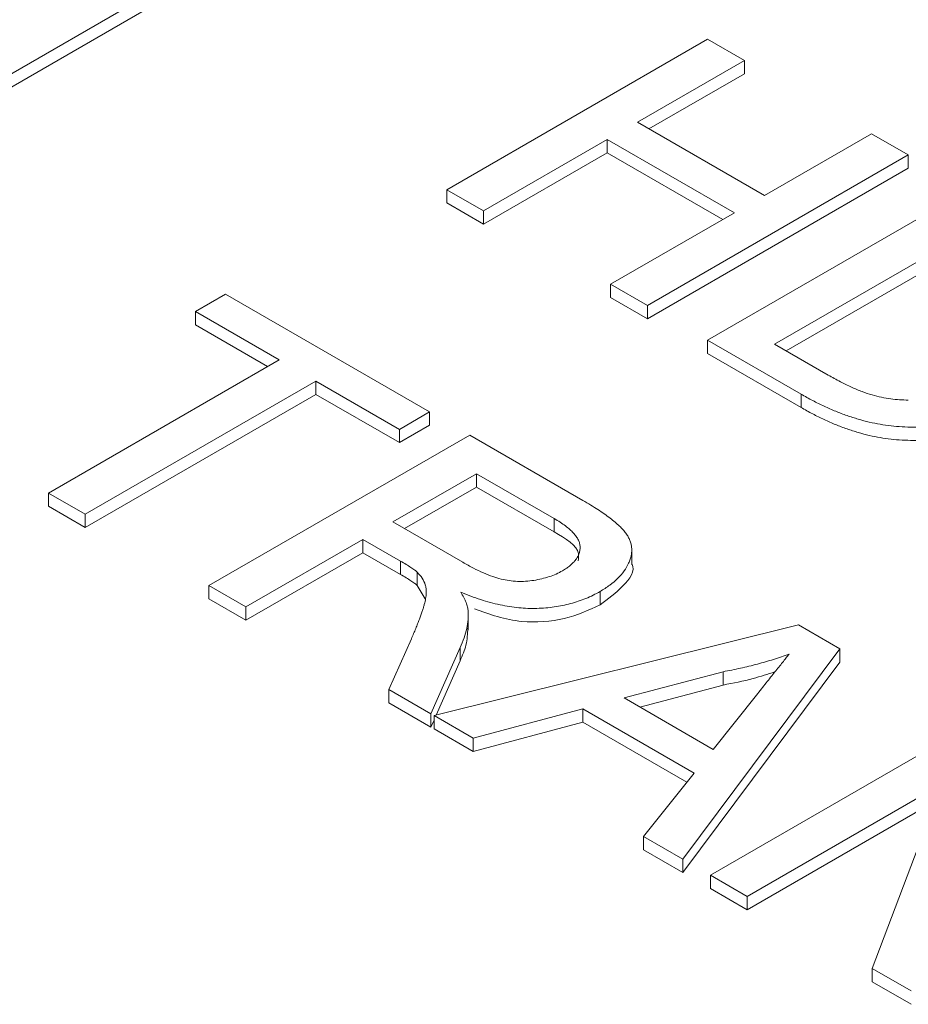
# Model space of a CAD drawing. Units: inches. Extents: x 2.2 to 15.4, y 0.8 to 10.4.
# Drawn here: x 3.8 to 3.9, y 9.9 to 10 of the extents above; entities that cross this region are included whole.
import ezdxf

# ---------------------------------------------------------------- set-up
doc = ezdxf.new("R2010")
doc.units = ezdxf.units.IN
doc.header["$MEASUREMENT"] = 0

msp = doc.modelspace()

# ---------------------------------------------------------------- linework, layer by layer
at = {"color": 7, "linetype": 'Continuous', "lineweight": 0}
for p, q in [((3.74329, 9.97119), (3.88436, 10.05263)), ((3.74329, 9.96919), (3.88436, 10.05062)), ((3.85976, 9.98303), (3.89908, 10.00574)), ((3.89908, 10.00574), (3.90463, 10.00253)), ((3.90463, 10.00253), (3.8885, 9.99322)), ((3.90463, 10.00253), (3.90463, 10.00053)), ((3.90463, 10.00053), (3.89024, 9.99222)), ((3.8885, 9.99322), (3.90765, 9.98216)), ((3.90765, 9.98216), (3.92379, 9.99147)), ((3.92379, 9.99147), (3.92933, 9.98827)), ((3.88396, 9.9906), (3.86531, 9.97983)), ((3.90312, 9.97954), (3.88396, 9.9906)), ((3.88396, 9.9906), (3.88396, 9.98859)), ((3.88396, 9.98859), (3.86531, 9.97782)), ((3.90138, 9.97854), (3.88396, 9.98859)), ((3.92933, 9.98827), (3.89001, 9.96557)), ((3.92933, 9.98827), (3.92933, 9.98626)), ((3.92933, 9.98626), (3.89001, 9.96356)), ((3.86531, 9.97983), (3.85976, 9.98303)), ((3.85976, 9.98303), (3.85976, 9.98103)), ((3.89908, 9.96033), (3.93841, 9.98303)), ((3.86531, 9.97782), (3.85976, 9.98103)), ((3.86531, 9.97983), (3.86531, 9.97782)), ((3.88446, 9.96877), (3.90312, 9.97954)), ((3.93942, 9.97721), (3.90917, 9.95975)), ((3.93942, 9.9752), (3.91091, 9.95875)), ((3.89001, 9.96557), (3.88446, 9.96877)), ((3.88446, 9.96877), (3.88446, 9.96676)), ((3.82187, 9.96466), (3.82641, 9.96728)), ((3.82641, 9.96728), (3.85716, 9.94952)), ((3.89001, 9.96356), (3.88446, 9.96676)), ((3.89001, 9.96557), (3.89001, 9.96356)), ((3.83448, 9.95738), (3.82187, 9.96466)), ((3.82187, 9.96466), (3.82187, 9.96265)), ((3.83274, 9.95637), (3.82187, 9.96265)), ((3.91317, 9.9522), (3.89908, 9.96033)), ((3.89908, 9.96033), (3.89908, 9.95832)), ((3.90917, 9.95975), (3.91727, 9.95507)), ((3.91317, 9.95019), (3.89908, 9.95832)), ((3.79969, 9.9373), (3.83448, 9.95738)), ((3.84002, 9.95418), (3.80524, 9.9341)), ((3.85263, 9.9469), (3.84002, 9.95418)), ((3.84002, 9.95418), (3.84002, 9.95217)), ((3.84002, 9.95217), (3.80524, 9.93209)), ((3.85263, 9.94489), (3.84002, 9.95217)), ((3.91317, 9.9522), (3.91317, 9.95019)), ((3.85716, 9.94952), (3.85263, 9.9469)), ((3.85716, 9.94952), (3.85716, 9.94751)), ((3.85716, 9.94751), (3.85263, 9.94489)), ((3.85263, 9.9469), (3.85263, 9.94489)), ((3.82389, 9.92333), (3.86321, 9.94603)), ((3.86321, 9.94603), (3.88028, 9.93618)), ((3.86422, 9.94021), (3.85162, 9.93293)), ((3.87594, 9.93344), (3.86422, 9.94021)), ((3.86422, 9.94021), (3.86422, 9.9382)), ((3.80524, 9.9341), (3.79969, 9.9373)), ((3.79969, 9.9373), (3.79969, 9.93529)), ((3.86422, 9.9382), (3.85336, 9.93193)), ((3.87594, 9.93143), (3.86422, 9.9382)), ((3.80524, 9.93209), (3.79969, 9.93529)), ((3.80524, 9.9341), (3.80524, 9.93209)), ((3.85162, 9.93293), (3.86215, 9.92685)), ((3.87594, 9.93344), (3.87594, 9.93143)), ((3.84708, 9.93031), (3.82944, 9.92013)), ((3.85276, 9.92703), (3.84708, 9.93031)), ((3.84708, 9.93031), (3.84708, 9.9283)), ((3.88764, 9.92645), (3.88764, 9.92896)), ((3.84708, 9.9283), (3.82944, 9.91812)), ((3.85276, 9.92502), (3.84708, 9.9283)), ((3.85276, 9.92703), (3.85276, 9.92502)), ((3.85531, 9.92535), (3.85531, 9.92334)), ((3.82944, 9.92013), (3.82389, 9.92333)), ((3.82389, 9.92333), (3.82389, 9.92132)), ((3.85649, 9.92135), (3.85531, 9.92334)), ((3.88286, 9.92245), (3.88286, 9.92044)), ((3.82944, 9.91812), (3.82389, 9.92132)), ((3.82944, 9.92013), (3.82944, 9.91812)), ((3.86298, 9.91666), (3.86298, 9.91917)), ((3.85783, 9.90373), (3.91277, 9.91742)), ((3.91277, 9.91742), (3.91903, 9.91381)), ((3.851, 9.90767), (3.85441, 9.9153)), ((3.86176, 9.914), (3.85736, 9.904)), ((3.86176, 9.914), (3.86176, 9.91199)), ((3.91903, 9.91381), (3.89532, 9.88209)), ((3.91903, 9.91381), (3.91903, 9.9118)), ((3.86176, 9.91199), (3.85816, 9.90381)), ((3.91903, 9.9118), (3.89532, 9.88009)), ((3.90141, 9.91035), (3.8865, 9.90639)), ((3.90141, 9.91035), (3.90141, 9.90834)), ((3.85736, 9.904), (3.851, 9.90767)), ((3.851, 9.90767), (3.851, 9.90567)), ((3.90141, 9.90834), (3.88888, 9.90502)), ((3.8865, 9.90639), (3.89992, 9.89864)), ((3.89992, 9.89864), (3.90644, 9.90682)), ((3.85736, 9.902), (3.851, 9.90567)), ((3.88029, 9.90474), (3.86372, 9.90033)), ((3.89706, 9.89506), (3.88029, 9.90474)), ((3.88029, 9.90474), (3.88029, 9.90273)), ((3.85736, 9.904), (3.85736, 9.902)), ((3.86372, 9.90033), (3.85783, 9.90373)), ((3.85783, 9.90373), (3.85783, 9.90172)), ((3.85783, 9.90307), (3.85736, 9.902)), ((3.86372, 9.89833), (3.85783, 9.90172)), ((3.88029, 9.90273), (3.86372, 9.89833)), ((3.89596, 9.89368), (3.88029, 9.90273)), ((3.89951, 9.87967), (3.93884, 9.90237)), ((3.86372, 9.90033), (3.86372, 9.89833)), ((3.88943, 9.88549), (3.89706, 9.89506)), ((3.9344, 9.89341), (3.90506, 9.87647)), ((3.9239, 9.86559), (3.9344, 9.89341)), ((3.93343, 9.89084), (3.90506, 9.87446)), ((3.89532, 9.88209), (3.88943, 9.88549)), ((3.88943, 9.88549), (3.88943, 9.88348)), ((3.89532, 9.88009), (3.88943, 9.88348)), ((3.89532, 9.88209), (3.89532, 9.88009)), ((3.90506, 9.87647), (3.89951, 9.87967)), ((3.89951, 9.87967), (3.89951, 9.87766)), ((3.90506, 9.87446), (3.89951, 9.87766)), ((3.90506, 9.87647), (3.90506, 9.87446)), ((3.92976, 9.86221), (3.9239, 9.86559)), ((3.9239, 9.86559), (3.9239, 9.86358)), ((3.92976, 9.8602), (3.9239, 9.86358))]:
    msp.add_line(p, q, dxfattribs=at)
for points, knots in [([(3.91727, 9.95507), (3.91787, 9.95474), (3.91901, 9.9541), (3.92071, 9.95326), (3.92231, 9.9526), (3.92382, 9.95209), (3.92526, 9.95173), (3.92665, 9.95148), (3.92801, 9.95133), (3.9289, 9.95132), (3.92934, 9.95132)], [0, 0, 0, 0, 0.177956, 0.336653, 0.476122, 0.597334, 0.707007, 0.80993, 0.907088, 1, 1, 1, 1]), ([(3.95123, 9.95318), (3.95049, 9.95277), (3.94906, 9.95196), (3.9468, 9.9509), (3.94456, 9.94996), (3.94231, 9.94919), (3.94009, 9.94857), (3.93796, 9.94804), (3.93589, 9.94767), (3.9339, 9.94741), (3.93199, 9.94727), (3.93016, 9.94722), (3.92841, 9.94727), (3.92673, 9.9474), (3.92508, 9.94765), (3.92342, 9.94798), (3.92176, 9.94843), (3.92006, 9.94897), (3.91835, 9.94962), (3.91662, 9.95038), (3.91487, 9.95124), (3.91375, 9.95188), (3.91317, 9.9522)], [0, 0, 0, 0, 0.070538, 0.137265, 0.200472, 0.260573, 0.317203, 0.370006, 0.419824, 0.466241, 0.510134, 0.552081, 0.591863, 0.630336, 0.668716, 0.708706, 0.750896, 0.795285, 0.84198, 0.891765, 0.944294, 1, 1, 1, 1]), ([(3.95123, 9.95117), (3.95049, 9.95076), (3.94906, 9.94996), (3.9468, 9.94889), (3.94456, 9.94796), (3.94231, 9.94718), (3.94009, 9.94656), (3.93796, 9.94603), (3.93589, 9.94566), (3.9339, 9.9454), (3.93199, 9.94526), (3.93016, 9.94522), (3.92841, 9.94526), (3.92673, 9.94539), (3.92508, 9.94564), (3.92342, 9.94597), (3.92176, 9.94642), (3.92006, 9.94696), (3.91835, 9.94761), (3.91662, 9.94837), (3.91487, 9.94923), (3.91375, 9.94987), (3.91317, 9.95019)], [0, 0, 0, 0, 0.070538, 0.137265, 0.200472, 0.260573, 0.317203, 0.370006, 0.419824, 0.466241, 0.510134, 0.552081, 0.591863, 0.630336, 0.668716, 0.708706, 0.750896, 0.795285, 0.84198, 0.891765, 0.944294, 1, 1, 1, 1]), ([(3.88028, 9.93618), (3.88068, 9.93594), (3.88145, 9.93549), (3.88253, 9.93482), (3.88349, 9.93416), (3.88437, 9.93353), (3.88512, 9.93292), (3.88578, 9.93234), (3.88632, 9.93178), (3.88677, 9.93124), (3.88712, 9.9307), (3.88737, 9.93016), (3.88756, 9.92961), (3.88764, 9.92905), (3.88765, 9.92848), (3.88758, 9.9279), (3.88742, 9.92731), (3.8871, 9.92651), (3.88654, 9.92553), (3.88557, 9.92442), (3.88437, 9.92337), (3.88337, 9.92276), (3.88286, 9.92245)], [0, 0, 0, 0, 0.062113, 0.120212, 0.174385, 0.225444, 0.272358, 0.316388, 0.356869, 0.393978, 0.429589, 0.464683, 0.500036, 0.535483, 0.571363, 0.607909, 0.645662, 0.684517, 0.762579, 0.840497, 0.919073, 1, 1, 1, 1]), ([(3.8772, 9.92558), (3.87741, 9.92571), (3.87783, 9.92597), (3.87839, 9.92638), (3.87884, 9.92681), (3.87923, 9.92725), (3.87951, 9.92771), (3.87972, 9.92819), (3.87983, 9.92868), (3.87987, 9.92918), (3.8798, 9.9297), (3.87961, 9.93022), (3.87929, 9.93075), (3.87886, 9.93128), (3.87831, 9.93181), (3.87763, 9.93235), (3.87685, 9.93291), (3.87625, 9.93326), (3.87594, 9.93344)], [0, 0, 0, 0, 0.0603255, 0.11816, 0.1741867, 0.2295388, 0.2834498, 0.3378265, 0.3926321, 0.4484656, 0.5059654, 0.5650585, 0.6266545, 0.692232, 0.7611311, 0.8353099, 0.9153256, 1, 1, 1, 1]), ([(3.87956, 9.92709), (3.87961, 9.92745), (3.87988, 9.92913), (3.87767, 9.93042), (3.87594, 9.93143)], [0, 0, 0, 0, 0.214364, 1, 1, 1, 1]), ([(3.85531, 9.92535), (3.85518, 9.92546), (3.85488, 9.92571), (3.85431, 9.92609), (3.8536, 9.92655), (3.85306, 9.92686), (3.85276, 9.92703)], [0, 0, 0, 0, 0.177495, 0.405226, 0.678388, 1, 1, 1, 1]), ([(3.86215, 9.92685), (3.86269, 9.92655), (3.86369, 9.92599), (3.8652, 9.92527), (3.86659, 9.92471), (3.86789, 9.92431), (3.86915, 9.92408), (3.8704, 9.92395), (3.87165, 9.92398), (3.87288, 9.92411), (3.87408, 9.92435), (3.87521, 9.92467), (3.87627, 9.92507), (3.87688, 9.92541), (3.8772, 9.92558)], [0, 0, 0, 0, 0.1288603, 0.2408922, 0.3380442, 0.4201205, 0.4940585, 0.5660948, 0.636805, 0.7091484, 0.7819418, 0.8542853, 0.9261704, 1, 1, 1, 1]), ([(3.88762, 9.92669), (3.88763, 9.92668), (3.88827, 9.92557), (3.88644, 9.92311), (3.88406, 9.92133), (3.88286, 9.92044)], [0, 0, 0, 0, 0.005888, 0.502517, 1, 1, 1, 1]), ([(3.85531, 9.92334), (3.85518, 9.92345), (3.85488, 9.9237), (3.85431, 9.92408), (3.8536, 9.92454), (3.85306, 9.92485), (3.85276, 9.92502)], [0, 0, 0, 0, 0.177495, 0.405226, 0.678388, 1, 1, 1, 1]), ([(3.85441, 9.9153), (3.85452, 9.91557), (3.85475, 9.91609), (3.85508, 9.91685), (3.85535, 9.91757), (3.85562, 9.91824), (3.85585, 9.91887), (3.85604, 9.91945), (3.85622, 9.91999), (3.8564, 9.92064), (3.85657, 9.92137), (3.85668, 9.92216), (3.85666, 9.92285), (3.85649, 9.92362), (3.85611, 9.92446), (3.85557, 9.92506), (3.85531, 9.92535)], [0, 0, 0, 0, 0.080781, 0.156541, 0.227935, 0.29431, 0.356868, 0.414759, 0.467641, 0.516748, 0.60473, 0.681571, 0.74811, 0.804941, 0.905406, 1, 1, 1, 1]), ([(3.88286, 9.92245), (3.88252, 9.92226), (3.88184, 9.92188), (3.88074, 9.92138), (3.8796, 9.92097), (3.87843, 9.9206), (3.87721, 9.92033), (3.87596, 9.9201), (3.87467, 9.91997), (3.87334, 9.91989), (3.87197, 9.91988), (3.87059, 9.91998), (3.86918, 9.92016), (3.86776, 9.92043), (3.8663, 9.92077), (3.86483, 9.92122), (3.86334, 9.92175), (3.86236, 9.92216), (3.86186, 9.92236)], [0, 0, 0, 0, 0.061413, 0.121295, 0.179224, 0.235938, 0.292217, 0.348197, 0.404445, 0.462026, 0.520334, 0.580383, 0.641826, 0.706363, 0.773851, 0.845266, 0.920155, 1, 1, 1, 1]), ([(3.86186, 9.92236), (3.86202, 9.92209), (3.86231, 9.92157), (3.86267, 9.92081), (3.86289, 9.92012), (3.86295, 9.91969), (3.86298, 9.91948)], [0, 0, 0, 0, 0.293076, 0.556562, 0.791914, 1, 1, 1, 1]), ([(3.86298, 9.91948), (3.86299, 9.91906), (3.863, 9.91818), (3.86278, 9.91684), (3.86238, 9.91543), (3.86197, 9.91448), (3.86176, 9.914)], [0, 0, 0, 0, 0.229528, 0.471466, 0.728186, 1, 1, 1, 1]), ([(3.88286, 9.92044), (3.88117, 9.91965), (3.87778, 9.91807), (3.87038, 9.91753), (3.86621, 9.919), (3.86392, 9.91981)], [0, 0, 0, 0, 0.311142, 0.621691, 1, 1, 1, 1]), ([(3.86292, 9.91691), (3.86288, 9.91606), (3.8628, 9.9144), (3.86211, 9.91278), (3.86176, 9.91199)], [0, 0, 0, 0, 0.510338, 1, 1, 1, 1]), ([(3.91136, 9.913), (3.91059, 9.91272), (3.90904, 9.91218), (3.90658, 9.91149), (3.90405, 9.91086), (3.90229, 9.91052), (3.90141, 9.91035)], [0, 0, 0, 0, 0.247294, 0.495608, 0.746359, 1, 1, 1, 1]), ([(3.90644, 9.90682), (3.90669, 9.90713), (3.90719, 9.90775), (3.90789, 9.90865), (3.90858, 9.90949), (3.9092, 9.9103), (3.9098, 9.91104), (3.91037, 9.91173), (3.91086, 9.91239), (3.9112, 9.9128), (3.91136, 9.913)], [0, 0, 0, 0, 0.153148, 0.299433, 0.436426, 0.565671, 0.686508, 0.799269, 0.903395, 1, 1, 1, 1]), ([(3.90924, 9.91033), (3.90815, 9.90998), (3.90566, 9.90916), (3.90294, 9.90864), (3.90141, 9.90834)], [0, 0, 0, 0, 0.436369, 1, 1, 1, 1])]:
    msp.add_open_spline(points, degree=3, knots=knots, dxfattribs=at)

doc.saveas('drawing.dxf')
